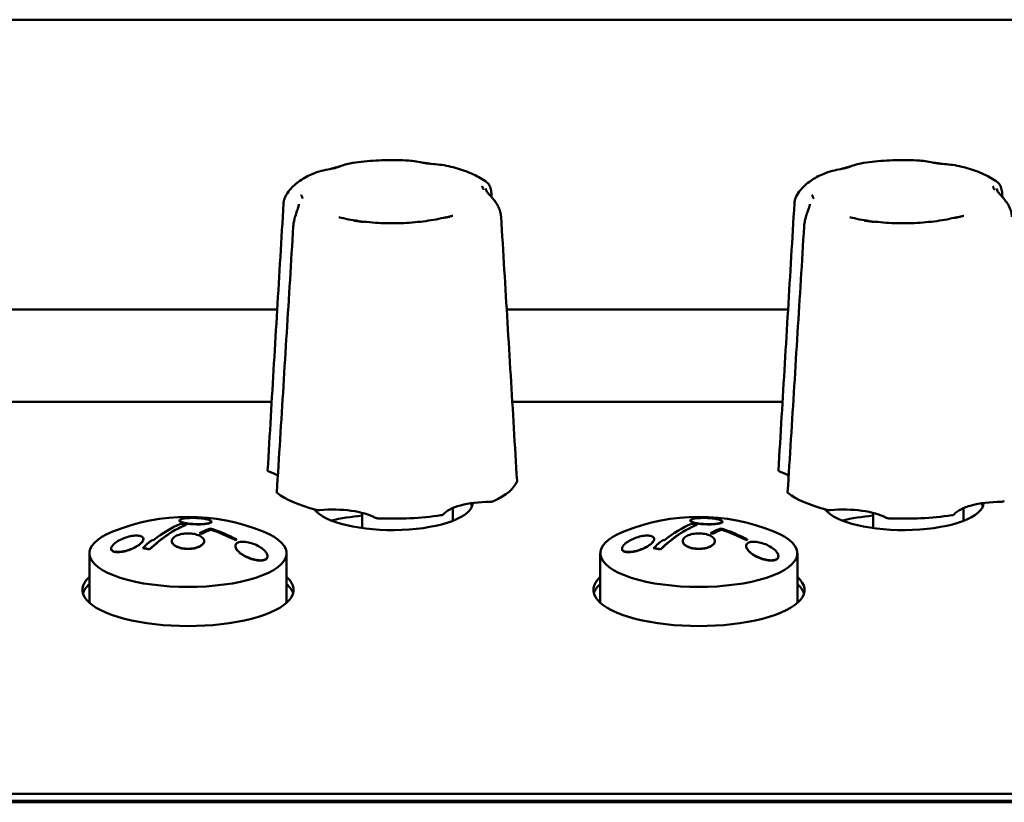
# Model space of a CAD drawing. Units: millimetres. Extents: x 0 to 2378, y 0 to 1682.
# Drawn here: x 909 to 958, y 359 to 398 of the extents above; entities that cross this region are included whole.
import ezdxf

# ---------------------------------------------------------------- set-up
doc = ezdxf.new("R2010")
doc.units = ezdxf.units.MM
doc.header["$LTSCALE"] = 2
doc.layers.add('Visible (ISO)', color=7, linetype='Continuous', lineweight=50)

msp = doc.modelspace()

# ---------------------------------------------------------------- linework, layer by layer
at = {"layer": 'Visible (ISO)'}
for p, q in [((713.319, 397.825), (1611.319, 397.825)), ((907.995, 383.41), (921.889, 383.41)), ((933.301, 383.41), (947.289, 383.41)), ((908.256, 378.82), (921.615, 378.82)), ((933.578, 378.82), (947.015, 378.82)), ((926.114, 373.298), (926.114, 372.541)), ((930.614, 372.904), (930.614, 373.535)), ((951.514, 373.298), (951.514, 372.541)), ((956.014, 372.904), (956.014, 373.535)), ((917.024, 372.92), (917.024, 372.911)), ((917.358, 372.713), (917.358, 372.704)), ((918.624, 372.864), (918.624, 372.854)), ((942.424, 372.92), (942.424, 372.911)), ((942.758, 372.713), (942.758, 372.704)), ((944.024, 372.864), (944.024, 372.854)), ((918.03, 372.294), (918.03, 372.284)), ((918.128, 372.261), (918.128, 372.251)), ((918.601, 372.469), (918.601, 372.46)), ((943.43, 372.294), (943.43, 372.284)), ((943.528, 372.261), (943.528, 372.251)), ((944.001, 372.469), (944.001, 372.46)), ((915.233, 372), (915.233, 371.99)), ((916.653, 371.897), (916.653, 371.888)), ((918.253, 371.897), (918.253, 371.888)), ((919.797, 371.958), (919.797, 371.949)), ((919.81, 371.654), (919.81, 371.644)), ((919.865, 371.983), (919.865, 371.973)), ((940.633, 372), (940.633, 371.99)), ((942.053, 371.897), (942.053, 371.888)), ((943.653, 371.897), (943.653, 371.888)), ((945.197, 371.958), (945.197, 371.949)), ((945.21, 371.654), (945.21, 371.644)), ((945.265, 371.983), (945.265, 371.973)), ((912.554, 368.821), (912.554, 371.29)), ((913.633, 371.521), (913.633, 371.51)), ((915.201, 371.545), (915.201, 371.535)), ((915.546, 371.491), (915.546, 371.481)), ((921.41, 371.146), (921.41, 371.136)), ((922.354, 368.821), (922.354, 371.29)), ((937.954, 368.821), (937.954, 371.29)), ((939.033, 371.521), (939.033, 371.51)), ((940.601, 371.545), (940.601, 371.535)), ((940.946, 371.491), (940.946, 371.481)), ((946.81, 371.146), (946.81, 371.136)), ((947.754, 368.821), (947.754, 371.29)), ((1063.665, 358.904), (758.922, 358.904)), ((758.923, 358.904), (1063.664, 358.904)), ((759.794, 359.324), (1062.794, 359.324)), ((1062.794, 358.972), (759.794, 358.972))]:
    msp.add_line(p, q, dxfattribs=at)
for centre in [(917.454, 363.099), (942.854, 363.099)]:
    msp.add_arc(centre, 10, 68.0741, 111.9259, dxfattribs=at)
for centre, major_axis, ratio, start_param, end_param in [((919.694, 374.761), (-2.5, 0), 0.34202, 3.614207, 3.922341), ((945.094, 374.761), (-2.5, 0), 0.34202, 3.614207, 3.922341), ((927.614, 375.148), (6.25, 0), 0.34202, 5.647342, 6.156096), ((927.614, 375.148), (6.25, 0), 0.34202, 3.552947, 4.061701), ((953.014, 375.148), (6.25, 0), 0.34202, 3.552947, 4.061701), ((927.614, 373.809), (4, 0), 0.34202, 3.3911, 6.268024), ((932.555, 372.996), (-2.5, 0), 0.34202, 4.739505, 6.016736), ((927.614, 373.457), (4, 0), 0.34202, 0.129147, 0.232848), ((953.014, 373.809), (4, 0), 0.34202, 3.3911, 6.268024), ((957.955, 372.996), (-2.5, 0), 0.34202, 4.739505, 6.016736), ((953.014, 373.457), (4, 0), 0.34202, 0.129147, 0.232848), ((924.635, 372.609), (-2.5, 0), 0.34202, 3.692307, 4.969538), ((927.614, 371.389), (-5.4, 0), 0.34202, 4.993869, 5.308893), ((927.614, 375.148), (6.25, 0), 0.34202, 4.600144, 5.108899), ((950.035, 372.609), (-2.5, 0), 0.34202, 3.692307, 4.969538), ((953.014, 371.389), (-5.4, 0), 0.34202, 4.993869, 5.308893), ((953.014, 375.148), (6.25, 0), 0.34202, 4.600144, 5.108899), ((917.075, 363.189), (2.315, 9.728), 0.536633, 0.367773, 0.688422), ((917.075, 363.189), (2.312, 9.718), 0.536633, 0.367724, 0.688701), ((916.812, 363.252), (2.31, 9.708), 0.536633, 0.367674, 0.606612), ((917.737, 363.238), (-4.411, 8.972), 0.771393, 5.761955, 5.794026), ((927.614, 371.389), (-5.4, 0), 0.34202, 4.115885, 4.123358), ((942.475, 363.189), (2.315, 9.728), 0.536633, 0.367773, 0.688422), ((942.475, 363.189), (2.312, 9.718), 0.536633, 0.367724, 0.688701), ((942.212, 363.252), (2.31, 9.708), 0.536633, 0.367674, 0.606612), ((943.137, 363.238), (-4.411, 8.972), 0.771393, 5.761955, 5.794026), ((953.014, 371.389), (-5.4, 0), 0.34202, 4.115885, 4.123358), ((917.454, 371.29), (-4.9, 0), 0.34202, 5.57887, 10.129093), ((918.092, 362.947), (2.31, 9.709), 0.536633, 0.333249, 0.428266), ((917.391, 363.068), (4.416, -8.983), 0.771393, 2.484364, 2.496395), ((917.391, 363.068), (-4.412, 8.974), 0.771393, 5.625867, 5.637909), ((918.191, 362.924), (2.308, 9.699), 0.536633, 0.345237, 0.428277), ((918.191, 362.924), (2.305, 9.689), 0.536633, 0.345164, 0.428288), ((917.932, 363.334), (-4.401, 8.951), 0.771393, 5.47747, 5.637717), ((917.864, 363.301), (4.405, -8.96), 0.771393, 2.336105, 2.484137), ((917.864, 363.301), (-4.401, 8.951), 0.771393, 5.477453, 5.625639), ((942.854, 371.29), (-4.9, 0), 0.34202, 5.57887, 10.129093), ((943.492, 362.947), (2.31, 9.709), 0.536633, 0.333249, 0.428266), ((942.791, 363.068), (4.416, -8.983), 0.771393, 2.484364, 2.496395), ((942.791, 363.068), (-4.412, 8.974), 0.771393, 5.625867, 5.637909), ((943.591, 362.924), (2.308, 9.699), 0.536633, 0.345237, 0.428277), ((943.591, 362.924), (2.305, 9.689), 0.536633, 0.345164, 0.428288), ((943.332, 363.334), (-4.401, 8.951), 0.771393, 5.47747, 5.637717), ((943.264, 363.301), (4.405, -8.96), 0.771393, 2.336105, 2.484137), ((943.264, 363.301), (-4.401, 8.951), 0.771393, 5.477453, 5.625639), ((916.73, 363.271), (-2.308, -9.7), 0.536633, 3.748365, 3.830803), ((916.381, 362.572), (-4.338, 8.824), 0.771393, 5.795345, 5.805553), ((919.386, 362.639), (2.252, 9.465), 0.536633, 0.331078, 0.343451), ((919.386, 362.639), (2.25, 9.455), 0.536633, 0.330986, 0.343373), ((942.13, 363.271), (-2.308, -9.7), 0.536633, 3.748365, 3.830803), ((941.781, 362.572), (-4.338, 8.824), 0.771393, 5.795345, 5.805553), ((944.786, 362.639), (2.252, 9.465), 0.536633, 0.331078, 0.343451), ((944.786, 362.639), (2.25, 9.455), 0.536633, 0.330986, 0.343373), ((915.925, 362.347), (4.256, -8.656), 0.771393, 2.622052, 2.665707), ((915.925, 362.347), (-4.251, 8.646), 0.771393, 5.763697, 5.807398), ((941.325, 362.347), (4.256, -8.656), 0.771393, 2.622052, 2.665707), ((941.325, 362.347), (-4.251, 8.646), 0.771393, 5.763697, 5.807398), ((917.454, 369.465), (5.25, 0), 0.34202, 2.774385, 6.650393), ((917.454, 369.113), (-5.25, 0), 0.34202, 5.915977, 6.184903), ((917.454, 369.113), (5.25, 0), 0.34202, 0.098282, 0.367208), ((942.854, 369.465), (5.25, 0), 0.34202, 2.774385, 6.650393), ((942.854, 369.113), (-5.25, 0), 0.34202, 5.915977, 6.184903), ((942.854, 369.113), (5.25, 0), 0.34202, 0.098282, 0.367208)]:
    msp.add_ellipse(centre, major_axis=major_axis, ratio=ratio, start_param=start_param, end_param=end_param, dxfattribs=at)
for points, knots in [([(928.441, 390.819), (928.244, 390.83), (928.044, 390.838), (927.645, 390.844), (927.445, 390.843), (927.046, 390.833), (926.847, 390.823), (926.454, 390.796), (926.259, 390.778), (925.876, 390.734), (925.688, 390.708), (925.503, 390.678)], [3.3514852, 3.3514852, 3.3514852, 3.3514852, 3.4753443, 3.4753443, 3.5992033, 3.5992033, 3.7230623, 3.7230623, 3.8469214, 3.8469214, 3.9707804, 3.9707804, 3.9707804, 3.9707804]), ([(930.416, 390.54), (930.265, 390.576), (930.119, 390.596), (929.835, 390.631), (929.698, 390.644), (929.432, 390.675), (929.303, 390.692), (929.051, 390.73), (928.928, 390.752), (928.684, 390.792), (928.564, 390.811), (928.441, 390.819)], [0.1055444, 0.1055444, 0.1055444, 0.1055444, 0.1478457, 0.1478457, 0.190147, 0.190147, 0.2324483, 0.2324483, 0.2747496, 0.2747496, 0.3170509, 0.3170509, 0.3170509, 0.3170509]), ([(929.546, 390.652), (929.542, 390.652), (929.537, 390.653), (929.518, 390.655), (929.503, 390.657), (929.45, 390.664), (929.413, 390.669), (929.348, 390.678), (929.32, 390.682), (929.262, 390.69), (929.233, 390.694), (929.161, 390.704), (929.119, 390.71), (929.073, 390.717), (929.069, 390.717), (929.065, 390.718)], [-0.05026334, -0.05026334, -0.05026334, -0.05026334, -0.04896134, -0.04896134, -0.04406695, -0.04406695, -0.03216177, -0.03216177, -0.02316998, -0.02316998, -0.01373168, -0.01373168, 0, 0, 0.00130464, 0.00130464, 0.00130464, 0.00130464]), ([(953.841, 390.819), (953.644, 390.83), (953.444, 390.838), (953.045, 390.844), (952.845, 390.843), (952.446, 390.833), (952.247, 390.823), (951.854, 390.796), (951.659, 390.778), (951.276, 390.734), (951.088, 390.708), (950.903, 390.678)], [3.3514852, 3.3514852, 3.3514852, 3.3514852, 3.4753443, 3.4753443, 3.5992033, 3.5992033, 3.7230623, 3.7230623, 3.8469214, 3.8469214, 3.9707804, 3.9707804, 3.9707804, 3.9707804]), ([(955.816, 390.54), (955.665, 390.576), (955.519, 390.596), (955.235, 390.631), (955.098, 390.644), (954.832, 390.675), (954.703, 390.692), (954.451, 390.73), (954.328, 390.752), (954.084, 390.792), (953.964, 390.811), (953.841, 390.819)], [0.1055444, 0.1055444, 0.1055444, 0.1055444, 0.1478457, 0.1478457, 0.190147, 0.190147, 0.2324483, 0.2324483, 0.2747496, 0.2747496, 0.3170509, 0.3170509, 0.3170509, 0.3170509]), ([(954.946, 390.652), (954.942, 390.652), (954.937, 390.653), (954.918, 390.655), (954.903, 390.657), (954.85, 390.664), (954.813, 390.669), (954.748, 390.678), (954.72, 390.682), (954.662, 390.69), (954.633, 390.694), (954.561, 390.704), (954.519, 390.71), (954.473, 390.717), (954.469, 390.717), (954.465, 390.718)], [-0.05026334, -0.05026334, -0.05026334, -0.05026334, -0.04896134, -0.04896134, -0.04406695, -0.04406695, -0.03216177, -0.03216177, -0.02316998, -0.02316998, -0.01373168, -0.01373168, 0, 0, 0.00130464, 0.00130464, 0.00130464, 0.00130464]), ([(925.503, 390.678), (925.396, 390.66), (925.296, 390.627), (925.086, 390.56), (924.978, 390.525), (924.749, 390.459), (924.628, 390.429), (924.371, 390.369), (924.233, 390.34), (923.941, 390.266), (923.786, 390.221), (923.628, 390.15)], [0.1104259, 0.1104259, 0.1104259, 0.1104259, 0.1568392, 0.1568392, 0.2032524, 0.2032524, 0.2496657, 0.2496657, 0.296079, 0.296079, 0.3424922, 0.3424922, 0.3424922, 0.3424922]), ([(925.011, 390.519), (925.007, 390.518), (925.004, 390.517), (924.965, 390.507), (924.93, 390.497), (924.869, 390.48), (924.844, 390.473), (924.796, 390.46), (924.772, 390.454), (924.717, 390.439), (924.685, 390.431), (924.64, 390.419), (924.627, 390.416), (924.61, 390.412), (924.607, 390.411), (924.603, 390.41)], [-0.05039598, -0.05039598, -0.05039598, -0.05039598, -0.04908734, -0.04908734, -0.03532679, -0.03532679, -0.02587011, -0.02587011, -0.0168619, -0.0168619, -0.0049365, -0.0049365, 0, 0, 0.0013055, 0.0013055, 0.0013055, 0.0013055]), ([(932.318, 389.735), (932.215, 389.813), (932.106, 389.884), (931.881, 390.015), (931.763, 390.075), (931.519, 390.188), (931.392, 390.24), (931.128, 390.337), (930.992, 390.382), (930.71, 390.466), (930.565, 390.504), (930.416, 390.54)], [2.3767497, 2.3767497, 2.3767497, 2.3767497, 2.4844148, 2.4844148, 2.59208, 2.59208, 2.6997452, 2.6997452, 2.8074104, 2.8074104, 2.9150755, 2.9150755, 2.9150755, 2.9150755]), ([(950.903, 390.678), (950.796, 390.66), (950.696, 390.627), (950.486, 390.56), (950.378, 390.525), (950.149, 390.459), (950.028, 390.429), (949.771, 390.369), (949.633, 390.34), (949.341, 390.266), (949.186, 390.221), (949.028, 390.15)], [0.1104259, 0.1104259, 0.1104259, 0.1104259, 0.1568392, 0.1568392, 0.2032524, 0.2032524, 0.2496657, 0.2496657, 0.296079, 0.296079, 0.3424922, 0.3424922, 0.3424922, 0.3424922]), ([(950.411, 390.519), (950.407, 390.518), (950.404, 390.517), (950.365, 390.507), (950.33, 390.497), (950.269, 390.48), (950.244, 390.473), (950.196, 390.46), (950.172, 390.454), (950.117, 390.439), (950.085, 390.431), (950.04, 390.419), (950.027, 390.416), (950.01, 390.412), (950.007, 390.411), (950.003, 390.41)], [-0.05039598, -0.05039598, -0.05039598, -0.05039598, -0.04908734, -0.04908734, -0.03532679, -0.03532679, -0.02587011, -0.02587011, -0.0168619, -0.0168619, -0.0049365, -0.0049365, 0, 0, 0.0013055, 0.0013055, 0.0013055, 0.0013055]), ([(957.718, 389.735), (957.615, 389.813), (957.506, 389.884), (957.281, 390.015), (957.163, 390.075), (956.919, 390.188), (956.792, 390.24), (956.528, 390.337), (956.392, 390.382), (956.11, 390.466), (955.965, 390.504), (955.816, 390.54)], [2.3767497, 2.3767497, 2.3767497, 2.3767497, 2.4844148, 2.4844148, 2.59208, 2.59208, 2.6997452, 2.6997452, 2.8074104, 2.8074104, 2.9150755, 2.9150755, 2.9150755, 2.9150755]), ([(923.628, 390.15), (923.519, 390.102), (923.414, 390.05), (923.21, 389.938), (923.113, 389.878), (922.924, 389.749), (922.834, 389.679), (922.661, 389.525), (922.579, 389.441), (922.426, 389.253), (922.356, 389.15), (922.296, 389.035)], [4.4417863, 4.4417863, 4.4417863, 4.4417863, 4.5369834, 4.5369834, 4.6321804, 4.6321804, 4.7273775, 4.7273775, 4.8225746, 4.8225746, 4.9177716, 4.9177716, 4.9177716, 4.9177716]), ([(932.318, 389.735), (932.348, 389.713), (932.372, 389.686), (932.415, 389.629), (932.433, 389.597), (932.466, 389.528), (932.48, 389.491), (932.504, 389.41), (932.514, 389.366), (932.53, 389.274), (932.535, 389.226), (932.538, 389.177)], [0.36317119, 0.36317119, 0.36317119, 0.36317119, 0.37692391, 0.37692391, 0.39067664, 0.39067664, 0.40442936, 0.40442936, 0.41818209, 0.41818209, 0.43193481, 0.43193481, 0.43193481, 0.43193481]), ([(949.028, 390.15), (948.919, 390.102), (948.814, 390.05), (948.61, 389.938), (948.513, 389.878), (948.324, 389.749), (948.234, 389.679), (948.061, 389.525), (947.979, 389.441), (947.826, 389.253), (947.756, 389.15), (947.696, 389.035)], [4.4417863, 4.4417863, 4.4417863, 4.4417863, 4.5369834, 4.5369834, 4.6321804, 4.6321804, 4.7273775, 4.7273775, 4.8225746, 4.8225746, 4.9177716, 4.9177716, 4.9177716, 4.9177716]), ([(957.718, 389.735), (957.748, 389.713), (957.772, 389.686), (957.815, 389.629), (957.833, 389.597), (957.866, 389.528), (957.88, 389.491), (957.904, 389.41), (957.914, 389.366), (957.93, 389.274), (957.935, 389.226), (957.938, 389.177)], [0.36317119, 0.36317119, 0.36317119, 0.36317119, 0.37692391, 0.37692391, 0.39067664, 0.39067664, 0.40442936, 0.40442936, 0.41818209, 0.41818209, 0.43193481, 0.43193481, 0.43193481, 0.43193481]), ([(932.149, 389.375), (932.148, 389.376), (932.147, 389.378), (932.144, 389.385), (932.141, 389.39), (932.132, 389.409), (932.126, 389.423), (932.115, 389.447), (932.111, 389.457), (932.102, 389.478), (932.098, 389.488), (932.088, 389.515), (932.082, 389.53), (932.076, 389.547), (932.076, 389.549), (932.075, 389.55)], [-0.05026293, -0.05026293, -0.05026293, -0.05026293, -0.04896092, -0.04896092, -0.04403986, -0.04403986, -0.03214286, -0.03214286, -0.02315684, -0.02315684, -0.01372416, -0.01372416, 0, 0, 0.00130529, 0.00130529, 0.00130529, 0.00130529]), ([(933.021, 388.022), (933.016, 388.105), (933.001, 388.191), (932.955, 388.357), (932.924, 388.437), (932.851, 388.591), (932.808, 388.666), (932.713, 388.809), (932.661, 388.877), (932.549, 389.012), (932.492, 389.072), (932.384, 389.192), (932.34, 389.244), (932.284, 389.33), (932.269, 389.365), (932.26, 389.408), (932.258, 389.419), (932.258, 389.429)], [0, 0, 0, 0, 0.0219078, 0.0219078, 0.0439247, 0.0439247, 0.0679922, 0.0679922, 0.0971656, 0.0971656, 0.1356345, 0.1356345, 0.1873621, 0.1873621, 0.2390896, 0.2390896, 0.2586376, 0.2586376, 0.2586376, 0.2586376]), ([(957.549, 389.375), (957.548, 389.376), (957.547, 389.378), (957.544, 389.385), (957.541, 389.39), (957.532, 389.409), (957.526, 389.423), (957.515, 389.447), (957.511, 389.457), (957.502, 389.478), (957.498, 389.488), (957.488, 389.515), (957.482, 389.53), (957.476, 389.547), (957.476, 389.549), (957.475, 389.55)], [-0.05026293, -0.05026293, -0.05026293, -0.05026293, -0.04896092, -0.04896092, -0.04403986, -0.04403986, -0.03214286, -0.03214286, -0.02315684, -0.02315684, -0.01372416, -0.01372416, 0, 0, 0.00130529, 0.00130529, 0.00130529, 0.00130529]), ([(958.421, 388.022), (958.416, 388.105), (958.401, 388.191), (958.355, 388.357), (958.324, 388.437), (958.251, 388.591), (958.208, 388.666), (958.113, 388.809), (958.061, 388.877), (957.949, 389.012), (957.892, 389.072), (957.784, 389.192), (957.74, 389.244), (957.684, 389.33), (957.669, 389.365), (957.66, 389.408), (957.658, 389.419), (957.658, 389.429)], [0, 0, 0, 0, 0.0219078, 0.0219078, 0.0439247, 0.0439247, 0.0679922, 0.0679922, 0.0971656, 0.0971656, 0.1356345, 0.1356345, 0.1873621, 0.1873621, 0.2390896, 0.2390896, 0.2586376, 0.2586376, 0.2586376, 0.2586376]), ([(922.206, 388.69), (922.208, 388.715), (922.21, 388.74), (922.217, 388.789), (922.221, 388.813), (922.231, 388.861), (922.237, 388.884), (922.251, 388.929), (922.259, 388.951), (922.276, 388.994), (922.286, 389.015), (922.296, 389.035)], [0, 0, 0, 0, 0.00639763, 0.00639763, 0.01279526, 0.01279526, 0.01919289, 0.01919289, 0.02559052, 0.02559052, 0.03198815, 0.03198815, 0.03198815, 0.03198815]), ([(923.079, 389.11), (923.08, 389.108), (923.08, 389.107), (923.089, 389.09), (923.096, 389.075), (923.108, 389.048), (923.112, 389.038), (923.121, 389.017), (923.125, 389.007), (923.135, 388.983), (923.14, 388.969), (923.147, 388.95), (923.149, 388.945), (923.151, 388.937), (923.152, 388.936), (923.152, 388.934)], [-0.05039598, -0.05039598, -0.05039598, -0.05039598, -0.04908734, -0.04908734, -0.03532678, -0.03532678, -0.0258701, -0.0258701, -0.0168619, -0.0168619, -0.00493654, -0.00493654, 0, 0, 0.0013055, 0.0013055, 0.0013055, 0.0013055]), ([(947.606, 388.69), (947.608, 388.715), (947.61, 388.74), (947.617, 388.789), (947.621, 388.813), (947.631, 388.861), (947.637, 388.884), (947.651, 388.929), (947.659, 388.951), (947.676, 388.994), (947.686, 389.015), (947.696, 389.035)], [0, 0, 0, 0, 0.00639763, 0.00639763, 0.01279526, 0.01279526, 0.01919289, 0.01919289, 0.02559052, 0.02559052, 0.03198815, 0.03198815, 0.03198815, 0.03198815]), ([(948.479, 389.11), (948.48, 389.108), (948.48, 389.107), (948.489, 389.09), (948.496, 389.075), (948.508, 389.048), (948.512, 389.038), (948.521, 389.017), (948.525, 389.007), (948.535, 388.983), (948.54, 388.969), (948.547, 388.95), (948.549, 388.945), (948.551, 388.937), (948.552, 388.936), (948.552, 388.934)], [-0.05039598, -0.05039598, -0.05039598, -0.05039598, -0.04908734, -0.04908734, -0.03532678, -0.03532678, -0.0258701, -0.0258701, -0.0168619, -0.0168619, -0.00493654, -0.00493654, 0, 0, 0.0013055, 0.0013055, 0.0013055, 0.0013055]), ([(921.412, 375.412), (921.465, 376.298), (921.518, 377.184), (921.623, 378.955), (921.676, 379.841), (921.782, 381.612), (921.835, 382.497), (921.941, 384.267), (921.994, 385.152), (922.1, 386.921), (922.153, 387.806), (922.206, 388.69)], [0.020285, 0.020285, 0.020285, 0.020285, 0.301841, 0.301841, 0.583398, 0.583398, 0.864955, 0.864955, 1.146512, 1.146512, 1.428068, 1.428068, 1.428068, 1.428068]), ([(922.97, 388.65), (922.968, 388.626), (922.964, 388.597), (922.943, 388.519), (922.928, 388.47), (922.885, 388.347), (922.857, 388.273), (922.804, 388.112), (922.778, 388.028), (922.736, 387.864), (922.719, 387.783), (922.699, 387.646), (922.693, 387.59), (922.689, 387.536)], [0.2719114, 0.2719114, 0.2719114, 0.2719114, 0.3039155, 0.3039155, 0.3359196, 0.3359196, 0.3679238, 0.3679238, 0.3942509, 0.3942509, 0.4166627, 0.4166627, 0.431932, 0.431932, 0.431932, 0.431932]), ([(946.812, 375.412), (946.865, 376.298), (946.918, 377.184), (947.023, 378.955), (947.076, 379.841), (947.182, 381.612), (947.235, 382.497), (947.341, 384.267), (947.394, 385.152), (947.5, 386.921), (947.553, 387.806), (947.606, 388.69)], [0.020285, 0.020285, 0.020285, 0.020285, 0.301841, 0.301841, 0.583398, 0.583398, 0.864955, 0.864955, 1.146512, 1.146512, 1.428068, 1.428068, 1.428068, 1.428068]), ([(948.37, 388.65), (948.368, 388.626), (948.364, 388.597), (948.343, 388.519), (948.328, 388.47), (948.285, 388.347), (948.257, 388.273), (948.204, 388.112), (948.178, 388.028), (948.136, 387.864), (948.119, 387.783), (948.099, 387.646), (948.093, 387.59), (948.089, 387.536)], [0.2719114, 0.2719114, 0.2719114, 0.2719114, 0.3039155, 0.3039155, 0.3359196, 0.3359196, 0.3679238, 0.3679238, 0.3942509, 0.3942509, 0.4166627, 0.4166627, 0.431932, 0.431932, 0.431932, 0.431932]), ([(924.957, 388.001), (925.259, 387.925), (925.592, 387.861), (926.296, 387.764), (926.667, 387.73), (927.422, 387.697), (927.806, 387.697), (928.561, 387.73), (928.932, 387.764), (929.636, 387.861), (929.969, 387.925), (930.271, 388.001)], [6.026193, 6.026193, 6.026193, 6.026193, 6.281576, 6.281576, 6.53696, 6.53696, 6.792343, 6.792343, 7.047727, 7.047727, 7.30311, 7.30311, 7.30311, 7.30311]), ([(925.682, 387.833), (925.686, 387.832), (925.69, 387.832), (925.709, 387.829), (925.725, 387.827), (925.777, 387.821), (925.814, 387.816), (925.879, 387.807), (925.908, 387.803), (925.965, 387.795), (925.994, 387.791), (926.066, 387.781), (926.108, 387.775), (926.154, 387.768), (926.158, 387.767), (926.162, 387.767)], [-0.05026335, -0.05026335, -0.05026335, -0.05026335, -0.04896135, -0.04896135, -0.04406668, -0.04406668, -0.03216158, -0.03216158, -0.02316985, -0.02316985, -0.0137316, -0.0137316, 0, 0, 0.00130463, 0.00130463, 0.00130463, 0.00130463]), ([(930.217, 387.965), (930.22, 387.966), (930.223, 387.967), (930.262, 387.978), (930.298, 387.988), (930.358, 388.005), (930.383, 388.012), (930.431, 388.025), (930.455, 388.031), (930.511, 388.046), (930.542, 388.054), (930.587, 388.065), (930.6, 388.069), (930.617, 388.073), (930.62, 388.074), (930.624, 388.075)], [-0.05039598, -0.05039598, -0.05039598, -0.05039598, -0.04908734, -0.04908734, -0.03532679, -0.03532679, -0.0258701, -0.0258701, -0.0168619, -0.0168619, -0.00493651, -0.00493651, 0, 0, 0.0013055, 0.0013055, 0.0013055, 0.0013055]), ([(933.815, 374.887), (933.762, 375.762), (933.709, 376.637), (933.604, 378.387), (933.551, 379.262), (933.445, 381.013), (933.393, 381.889), (933.287, 383.641), (933.234, 384.517), (933.127, 386.269), (933.074, 387.145), (933.021, 388.022)], [0.02027, 0.02027, 0.02027, 0.02027, 0.30183, 0.30183, 0.583389, 0.583389, 0.864949, 0.864949, 1.146509, 1.146509, 1.428068, 1.428068, 1.428068, 1.428068]), ([(950.357, 388.001), (950.659, 387.925), (950.992, 387.861), (951.696, 387.764), (952.067, 387.73), (952.822, 387.697), (953.206, 387.697), (953.961, 387.73), (954.332, 387.764), (955.036, 387.861), (955.369, 387.925), (955.671, 388.001)], [6.026193, 6.026193, 6.026193, 6.026193, 6.281576, 6.281576, 6.53696, 6.53696, 6.792343, 6.792343, 7.047727, 7.047727, 7.30311, 7.30311, 7.30311, 7.30311]), ([(951.082, 387.833), (951.086, 387.832), (951.09, 387.832), (951.109, 387.829), (951.125, 387.827), (951.177, 387.821), (951.214, 387.816), (951.279, 387.807), (951.308, 387.803), (951.365, 387.795), (951.394, 387.791), (951.466, 387.781), (951.508, 387.775), (951.554, 387.768), (951.558, 387.767), (951.562, 387.767)], [-0.05026335, -0.05026335, -0.05026335, -0.05026335, -0.04896135, -0.04896135, -0.04406668, -0.04406668, -0.03216158, -0.03216158, -0.02316985, -0.02316985, -0.0137316, -0.0137316, 0, 0, 0.00130463, 0.00130463, 0.00130463, 0.00130463]), ([(955.617, 387.965), (955.62, 387.966), (955.623, 387.967), (955.662, 387.978), (955.698, 387.988), (955.758, 388.005), (955.783, 388.012), (955.831, 388.025), (955.855, 388.031), (955.911, 388.046), (955.942, 388.054), (955.987, 388.065), (956, 388.069), (956.017, 388.073), (956.02, 388.074), (956.024, 388.075)], [-0.05039598, -0.05039598, -0.05039598, -0.05039598, -0.04908734, -0.04908734, -0.03532679, -0.03532679, -0.0258701, -0.0258701, -0.0168619, -0.0168619, -0.00493651, -0.00493651, 0, 0, 0.0013055, 0.0013055, 0.0013055, 0.0013055]), ([(922.689, 387.536), (922.635, 386.654), (922.581, 385.772), (922.472, 384.01), (922.417, 383.128), (922.308, 381.366), (922.253, 380.485), (922.144, 378.724), (922.089, 377.843), (921.979, 376.082), (921.924, 375.202), (921.868, 374.322)], [0, 0, 0, 0, 0.281569, 0.281569, 0.563138, 0.563138, 0.844708, 0.844708, 1.126277, 1.126277, 1.407846, 1.407846, 1.407846, 1.407846]), ([(948.089, 387.536), (948.035, 386.654), (947.981, 385.772), (947.872, 384.01), (947.817, 383.128), (947.708, 381.366), (947.653, 380.485), (947.544, 378.724), (947.489, 377.843), (947.379, 376.082), (947.324, 375.202), (947.268, 374.322)], [0, 0, 0, 0, 0.281569, 0.281569, 0.563138, 0.563138, 0.844708, 0.844708, 1.126277, 1.126277, 1.407846, 1.407846, 1.407846, 1.407846]), ([(921.412, 375.412), (921.412, 375.405), (921.414, 375.399), (921.424, 375.387), (921.43, 375.381), (921.448, 375.371), (921.458, 375.367), (921.47, 375.362)], [0.00213796, 0.00213796, 0.00213796, 0.00213796, 0.00780532, 0.00780532, 0.01298782, 0.01298782, 0.01817105, 0.01817105, 0.01817105, 0.01817105]), ([(946.812, 375.412), (946.812, 375.405), (946.814, 375.399), (946.824, 375.387), (946.83, 375.381), (946.848, 375.371), (946.858, 375.367), (946.87, 375.362)], [0.00213796, 0.00213796, 0.00213796, 0.00213796, 0.00780532, 0.00780532, 0.01298782, 0.01298782, 0.01817105, 0.01817105, 0.01817105, 0.01817105]), ([(921.868, 374.322), (921.868, 374.318), (921.869, 374.314), (921.873, 374.304), (921.878, 374.299), (921.885, 374.293)], [0.009514531, 0.009514531, 0.009514531, 0.009514531, 0.012988502, 0.012988502, 0.01817109, 0.01817109, 0.01817109, 0.01817109]), ([(947.268, 374.322), (947.268, 374.318), (947.269, 374.314), (947.273, 374.304), (947.278, 374.299), (947.285, 374.293)], [0.009514531, 0.009514531, 0.009514531, 0.009514531, 0.012988502, 0.012988502, 0.01817109, 0.01817109, 0.01817109, 0.01817109]), ([(932.487, 373.851), (932.513, 373.851), (932.539, 373.853), (932.578, 373.859), (932.593, 373.862), (932.62, 373.87), (932.632, 373.874), (932.642, 373.879)], [0, 0, 0, 0, 0.00780672, 0.00780672, 0.0129885, 0.0129885, 0.01817109, 0.01817109, 0.01817109, 0.01817109]), ([(957.887, 373.851), (957.913, 373.851), (957.939, 373.853), (957.978, 373.859), (957.993, 373.862), (958.02, 373.87), (958.032, 373.874), (958.042, 373.879)], [0, 0, 0, 0, 0.00780672, 0.00780672, 0.0129885, 0.0129885, 0.01817109, 0.01817109, 0.01817109, 0.01817109]), ([(923.828, 373.447), (923.849, 373.442), (923.872, 373.438), (923.914, 373.434), (923.931, 373.433), (923.966, 373.433), (923.983, 373.434), (924, 373.436)], [0, 0, 0, 0, 0.00780532, 0.00780532, 0.01298782, 0.01298782, 0.01817105, 0.01817105, 0.01817105, 0.01817105]), ([(926.766, 373.056), (926.779, 373.048), (926.797, 373.042), (926.832, 373.033), (926.847, 373.03), (926.88, 373.026), (926.896, 373.025), (926.914, 373.024)], [0, 0, 0, 0, 0.00780672, 0.00780672, 0.0129885, 0.0129885, 0.01817109, 0.01817109, 0.01817109, 0.01817109]), ([(930.027, 373.176), (930.051, 373.18), (930.073, 373.185), (930.104, 373.195), (930.114, 373.2), (930.132, 373.21), (930.138, 373.216), (930.143, 373.221)], [0, 0, 0, 0, 0.00780532, 0.00780532, 0.01298782, 0.01298782, 0.01817105, 0.01817105, 0.01817105, 0.01817105]), ([(949.228, 373.447), (949.249, 373.442), (949.272, 373.438), (949.314, 373.434), (949.331, 373.433), (949.366, 373.433), (949.383, 373.434), (949.4, 373.436)], [0, 0, 0, 0, 0.00780532, 0.00780532, 0.01298782, 0.01298782, 0.01817105, 0.01817105, 0.01817105, 0.01817105]), ([(952.166, 373.056), (952.179, 373.048), (952.197, 373.042), (952.232, 373.033), (952.247, 373.03), (952.28, 373.026), (952.296, 373.025), (952.314, 373.024)], [0, 0, 0, 0, 0.00780672, 0.00780672, 0.0129885, 0.0129885, 0.01817109, 0.01817109, 0.01817109, 0.01817109]), ([(955.427, 373.176), (955.451, 373.18), (955.473, 373.185), (955.504, 373.195), (955.514, 373.2), (955.532, 373.21), (955.538, 373.216), (955.543, 373.221)], [0, 0, 0, 0, 0.00780532, 0.00780532, 0.01298782, 0.01298782, 0.01817105, 0.01817105, 0.01817105, 0.01817105]), ([(917.824, 372.739), (917.924, 372.735), (918.031, 372.735), (918.228, 372.744), (918.317, 372.753), (918.46, 372.775), (918.522, 372.79), (918.604, 372.825), (918.624, 372.844), (918.624, 372.883), (918.604, 372.904), (918.522, 372.944), (918.46, 372.963), (918.317, 372.995), (918.228, 373.01), (918.031, 373.032), (917.924, 373.04), (917.723, 373.047), (917.616, 373.047), (917.42, 373.039), (917.33, 373.03), (917.188, 373.009), (917.126, 372.994), (917.044, 372.959), (917.024, 372.939), (917.024, 372.901), (917.044, 372.88), (917.126, 372.839), (917.188, 372.819), (917.33, 372.787), (917.42, 372.772), (917.617, 372.75), (917.724, 372.742), (917.824, 372.739)], [0, 0, 0, 0, 0.0301871, 0.0301871, 0.0603741, 0.0603741, 0.0909681, 0.0909681, 0.121562, 0.121562, 0.1520575, 0.1520575, 0.182553, 0.182553, 0.2126364, 0.2126364, 0.2427199, 0.2427199, 0.2729122, 0.2729122, 0.3031045, 0.3031045, 0.3337016, 0.3337016, 0.3642986, 0.3642986, 0.3947832, 0.3947832, 0.4252678, 0.4252678, 0.455353, 0.455353, 0.4854383, 0.4854383, 0.4854383, 0.4854383]), ([(917.824, 372.729), (917.724, 372.733), (917.617, 372.74), (917.42, 372.763), (917.33, 372.778), (917.188, 372.81), (917.126, 372.829), (917.044, 372.87), (917.024, 372.891), (917.024, 372.911)], [0, 0, 0, 0, 0.0300851, 0.0300851, 0.0601703, 0.0601703, 0.0906556, 0.0906556, 0.1211409, 0.1211409, 0.1211409, 0.1211409]), ([(918.624, 372.854), (918.624, 372.835), (918.604, 372.815), (918.522, 372.78), (918.46, 372.765), (918.317, 372.743), (918.228, 372.735), (918.031, 372.726), (917.924, 372.726), (917.824, 372.729)], [0.3638809, 0.3638809, 0.3638809, 0.3638809, 0.3944758, 0.3944758, 0.4250707, 0.4250707, 0.4552579, 0.4552579, 0.485445, 0.485445, 0.485445, 0.485445]), ([(943.224, 372.739), (943.324, 372.735), (943.431, 372.735), (943.628, 372.744), (943.717, 372.753), (943.86, 372.775), (943.922, 372.79), (944.004, 372.825), (944.024, 372.844), (944.024, 372.883), (944.004, 372.904), (943.922, 372.944), (943.86, 372.963), (943.717, 372.995), (943.628, 373.01), (943.431, 373.032), (943.324, 373.04), (943.123, 373.047), (943.016, 373.047), (942.82, 373.039), (942.73, 373.03), (942.588, 373.009), (942.526, 372.994), (942.444, 372.959), (942.424, 372.939), (942.424, 372.901), (942.444, 372.88), (942.526, 372.839), (942.588, 372.819), (942.73, 372.787), (942.82, 372.772), (943.017, 372.75), (943.124, 372.742), (943.224, 372.739)], [0, 0, 0, 0, 0.0301871, 0.0301871, 0.0603741, 0.0603741, 0.0909681, 0.0909681, 0.121562, 0.121562, 0.1520575, 0.1520575, 0.182553, 0.182553, 0.2126364, 0.2126364, 0.2427199, 0.2427199, 0.2729122, 0.2729122, 0.3031045, 0.3031045, 0.3337016, 0.3337016, 0.3642986, 0.3642986, 0.3947832, 0.3947832, 0.4252678, 0.4252678, 0.455353, 0.455353, 0.4854383, 0.4854383, 0.4854383, 0.4854383]), ([(943.224, 372.729), (943.124, 372.733), (943.017, 372.74), (942.82, 372.763), (942.73, 372.778), (942.588, 372.81), (942.526, 372.829), (942.444, 372.87), (942.424, 372.891), (942.424, 372.911)], [0, 0, 0, 0, 0.0300851, 0.0300851, 0.0601703, 0.0601703, 0.0906556, 0.0906556, 0.1211409, 0.1211409, 0.1211409, 0.1211409]), ([(944.024, 372.854), (944.024, 372.835), (944.004, 372.815), (943.922, 372.78), (943.86, 372.765), (943.717, 372.743), (943.628, 372.735), (943.431, 372.726), (943.324, 372.726), (943.224, 372.729)], [0.3638809, 0.3638809, 0.3638809, 0.3638809, 0.3944758, 0.3944758, 0.4250707, 0.4250707, 0.4552579, 0.4552579, 0.485445, 0.485445, 0.485445, 0.485445]), ([(914.433, 371.432), (914.534, 371.463), (914.642, 371.504), (914.841, 371.597), (914.931, 371.65), (915.072, 371.75), (915.132, 371.804), (915.212, 371.908), (915.233, 371.958), (915.233, 372.041), (915.213, 372.079), (915.133, 372.136), (915.072, 372.155), (914.931, 372.173), (914.839, 372.172), (914.64, 372.147), (914.533, 372.124), (914.331, 372.064), (914.223, 372.023), (914.024, 371.929), (913.934, 371.875), (913.794, 371.774), (913.733, 371.719), (913.653, 371.613), (913.633, 371.562), (913.633, 371.479), (913.652, 371.441), (913.732, 371.385), (913.793, 371.366), (913.934, 371.35), (914.026, 371.352), (914.225, 371.378), (914.333, 371.402), (914.433, 371.432)], [0, 0, 0, 0, 0.0319, 0.0319, 0.0638, 0.0638, 0.0941365, 0.0941365, 0.1244729, 0.1244729, 0.1544248, 0.1544248, 0.1843768, 0.1843768, 0.2158326, 0.2158326, 0.2472884, 0.2472884, 0.2792118, 0.2792118, 0.3111353, 0.3111353, 0.3415141, 0.3415141, 0.371893, 0.371893, 0.4018316, 0.4018316, 0.4317702, 0.4317702, 0.463311, 0.463311, 0.4948518, 0.4948518, 0.4948518, 0.4948518]), ([(917.453, 371.515), (917.553, 371.515), (917.66, 371.525), (917.857, 371.564), (917.947, 371.593), (918.089, 371.661), (918.151, 371.704), (918.233, 371.798), (918.253, 371.849), (918.253, 371.945), (918.233, 371.996), (918.151, 372.09), (918.089, 372.133), (917.947, 372.201), (917.857, 372.23), (917.66, 372.268), (917.553, 372.278), (917.353, 372.278), (917.246, 372.268), (917.049, 372.23), (916.959, 372.2), (916.817, 372.133), (916.755, 372.09), (916.673, 371.996), (916.653, 371.945), (916.653, 371.849), (916.673, 371.798), (916.755, 371.704), (916.817, 371.661), (916.959, 371.593), (917.049, 371.564), (917.246, 371.525), (917.353, 371.515), (917.453, 371.515)], [0, 0, 0, 0, 0.0301192, 0.0301192, 0.0602384, 0.0602384, 0.0906993, 0.0906993, 0.1211602, 0.1211602, 0.1516154, 0.1516154, 0.1820706, 0.1820706, 0.2121891, 0.2121891, 0.2423075, 0.2423075, 0.2724262, 0.2724262, 0.3025448, 0.3025448, 0.3330002, 0.3330002, 0.3634556, 0.3634556, 0.3939163, 0.3939163, 0.424377, 0.424377, 0.454496, 0.454496, 0.4846151, 0.4846151, 0.4846151, 0.4846151]), ([(939.833, 371.432), (939.934, 371.463), (940.042, 371.504), (940.241, 371.597), (940.331, 371.65), (940.472, 371.75), (940.532, 371.804), (940.612, 371.908), (940.633, 371.958), (940.633, 372.041), (940.613, 372.079), (940.533, 372.136), (940.472, 372.155), (940.331, 372.173), (940.239, 372.172), (940.04, 372.147), (939.933, 372.124), (939.731, 372.064), (939.623, 372.023), (939.424, 371.929), (939.334, 371.875), (939.194, 371.774), (939.133, 371.719), (939.053, 371.613), (939.033, 371.562), (939.033, 371.479), (939.052, 371.441), (939.132, 371.385), (939.193, 371.366), (939.334, 371.35), (939.426, 371.352), (939.625, 371.378), (939.733, 371.402), (939.833, 371.432)], [0, 0, 0, 0, 0.0319, 0.0319, 0.0638, 0.0638, 0.0941365, 0.0941365, 0.1244729, 0.1244729, 0.1544248, 0.1544248, 0.1843768, 0.1843768, 0.2158326, 0.2158326, 0.2472884, 0.2472884, 0.2792118, 0.2792118, 0.3111353, 0.3111353, 0.3415141, 0.3415141, 0.371893, 0.371893, 0.4018316, 0.4018316, 0.4317702, 0.4317702, 0.463311, 0.463311, 0.4948518, 0.4948518, 0.4948518, 0.4948518]), ([(942.853, 371.515), (942.953, 371.515), (943.06, 371.525), (943.257, 371.564), (943.347, 371.593), (943.489, 371.661), (943.551, 371.704), (943.633, 371.798), (943.653, 371.849), (943.653, 371.945), (943.633, 371.996), (943.551, 372.09), (943.489, 372.133), (943.347, 372.201), (943.257, 372.23), (943.06, 372.268), (942.953, 372.278), (942.753, 372.278), (942.646, 372.268), (942.449, 372.23), (942.359, 372.2), (942.217, 372.133), (942.155, 372.09), (942.073, 371.996), (942.053, 371.945), (942.053, 371.849), (942.073, 371.798), (942.155, 371.704), (942.217, 371.661), (942.359, 371.593), (942.449, 371.564), (942.646, 371.525), (942.753, 371.515), (942.853, 371.515)], [0, 0, 0, 0, 0.0301192, 0.0301192, 0.0602384, 0.0602384, 0.0906993, 0.0906993, 0.1211602, 0.1211602, 0.1516154, 0.1516154, 0.1820706, 0.1820706, 0.2121891, 0.2121891, 0.2423075, 0.2423075, 0.2724262, 0.2724262, 0.3025448, 0.3025448, 0.3330002, 0.3330002, 0.3634556, 0.3634556, 0.3939163, 0.3939163, 0.424377, 0.424377, 0.454496, 0.454496, 0.4846151, 0.4846151, 0.4846151, 0.4846151]), ([(915.233, 371.99), (915.233, 371.949), (915.212, 371.899), (915.132, 371.795), (915.072, 371.741), (914.931, 371.64), (914.841, 371.587), (914.642, 371.494), (914.534, 371.453), (914.433, 371.423)], [0.3703983, 0.3703983, 0.3703983, 0.3703983, 0.4007351, 0.4007351, 0.4310719, 0.4310719, 0.4629758, 0.4629758, 0.4948796, 0.4948796, 0.4948796, 0.4948796]), ([(917.453, 371.506), (917.353, 371.506), (917.246, 371.515), (917.049, 371.554), (916.959, 371.584), (916.817, 371.651), (916.755, 371.694), (916.673, 371.789), (916.653, 371.84), (916.653, 371.888)], [0, 0, 0, 0, 0.030119, 0.030119, 0.060238, 0.060238, 0.0906994, 0.0906994, 0.1211608, 0.1211608, 0.1211608, 0.1211608]), ([(918.253, 371.888), (918.253, 371.84), (918.233, 371.789), (918.151, 371.694), (918.089, 371.651), (917.947, 371.584), (917.857, 371.554), (917.66, 371.515), (917.553, 371.506), (917.453, 371.506)], [0.3634587, 0.3634587, 0.3634587, 0.3634587, 0.3939202, 0.3939202, 0.4243818, 0.4243818, 0.4545009, 0.4545009, 0.4846201, 0.4846201, 0.4846201, 0.4846201]), ([(920.61, 371.015), (920.709, 370.983), (920.816, 370.958), (921.015, 370.933), (921.107, 370.934), (921.25, 370.959), (921.31, 370.983), (921.39, 371.052), (921.41, 371.098), (921.41, 371.196), (921.389, 371.255), (921.308, 371.377), (921.248, 371.439), (921.108, 371.553), (921.018, 371.612), (920.82, 371.715), (920.712, 371.759), (920.51, 371.822), (920.403, 371.846), (920.204, 371.868), (920.112, 371.866), (919.97, 371.84), (919.909, 371.816), (919.829, 371.746), (919.81, 371.701), (919.81, 371.605), (919.83, 371.547), (919.911, 371.428), (919.971, 371.367), (920.11, 371.254), (920.201, 371.195), (920.399, 371.092), (920.508, 371.047), (920.61, 371.015)], [0, 0, 0, 0, 0.0314925, 0.0314925, 0.0629849, 0.0629849, 0.0929557, 0.0929557, 0.1229264, 0.1229264, 0.1538271, 0.1538271, 0.1847277, 0.1847277, 0.2170231, 0.2170231, 0.2493185, 0.2493185, 0.2806979, 0.2806979, 0.3120773, 0.3120773, 0.3420648, 0.3420648, 0.3720523, 0.3720523, 0.4028531, 0.4028531, 0.4336539, 0.4336539, 0.4659774, 0.4659774, 0.4983008, 0.4983008, 0.4983008, 0.4983008]), ([(920.61, 371.004), (920.508, 371.037), (920.399, 371.082), (920.201, 371.185), (920.11, 371.244), (919.971, 371.357), (919.911, 371.418), (919.83, 371.537), (919.81, 371.595), (919.81, 371.644)], [0, 0, 0, 0, 0.0323283, 0.0323283, 0.0646566, 0.0646566, 0.0954589, 0.0954589, 0.1262611, 0.1262611, 0.1262611, 0.1262611]), ([(940.633, 371.99), (940.633, 371.949), (940.612, 371.899), (940.532, 371.795), (940.472, 371.741), (940.331, 371.64), (940.241, 371.587), (940.042, 371.494), (939.934, 371.453), (939.833, 371.423)], [0.3703983, 0.3703983, 0.3703983, 0.3703983, 0.4007351, 0.4007351, 0.4310719, 0.4310719, 0.4629758, 0.4629758, 0.4948796, 0.4948796, 0.4948796, 0.4948796]), ([(942.853, 371.506), (942.753, 371.506), (942.646, 371.515), (942.449, 371.554), (942.359, 371.584), (942.217, 371.651), (942.155, 371.694), (942.073, 371.789), (942.053, 371.84), (942.053, 371.888)], [0, 0, 0, 0, 0.030119, 0.030119, 0.060238, 0.060238, 0.0906994, 0.0906994, 0.1211608, 0.1211608, 0.1211608, 0.1211608]), ([(943.653, 371.888), (943.653, 371.84), (943.633, 371.789), (943.551, 371.694), (943.489, 371.651), (943.347, 371.584), (943.257, 371.554), (943.06, 371.515), (942.953, 371.506), (942.853, 371.506)], [0.3634587, 0.3634587, 0.3634587, 0.3634587, 0.3939202, 0.3939202, 0.4243818, 0.4243818, 0.4545009, 0.4545009, 0.4846201, 0.4846201, 0.4846201, 0.4846201]), ([(946.01, 371.015), (946.109, 370.983), (946.216, 370.958), (946.415, 370.933), (946.507, 370.934), (946.65, 370.959), (946.71, 370.983), (946.79, 371.052), (946.81, 371.098), (946.81, 371.196), (946.789, 371.255), (946.708, 371.377), (946.648, 371.439), (946.508, 371.553), (946.418, 371.612), (946.22, 371.715), (946.112, 371.759), (945.91, 371.822), (945.803, 371.846), (945.604, 371.868), (945.512, 371.866), (945.37, 371.84), (945.309, 371.816), (945.229, 371.746), (945.21, 371.701), (945.21, 371.605), (945.23, 371.547), (945.311, 371.428), (945.371, 371.367), (945.51, 371.254), (945.601, 371.195), (945.799, 371.092), (945.908, 371.047), (946.01, 371.015)], [0, 0, 0, 0, 0.0314925, 0.0314925, 0.0629849, 0.0629849, 0.0929557, 0.0929557, 0.1229264, 0.1229264, 0.1538271, 0.1538271, 0.1847277, 0.1847277, 0.2170231, 0.2170231, 0.2493185, 0.2493185, 0.2806979, 0.2806979, 0.3120773, 0.3120773, 0.3420648, 0.3420648, 0.3720523, 0.3720523, 0.4028531, 0.4028531, 0.4336539, 0.4336539, 0.4659774, 0.4659774, 0.4983008, 0.4983008, 0.4983008, 0.4983008]), ([(946.01, 371.004), (945.908, 371.037), (945.799, 371.082), (945.601, 371.185), (945.51, 371.244), (945.371, 371.357), (945.311, 371.418), (945.23, 371.537), (945.21, 371.595), (945.21, 371.644)], [0, 0, 0, 0, 0.0323283, 0.0323283, 0.0646566, 0.0646566, 0.0954589, 0.0954589, 0.1262611, 0.1262611, 0.1262611, 0.1262611]), ([(914.433, 371.423), (914.333, 371.392), (914.225, 371.368), (914.026, 371.342), (913.934, 371.34), (913.793, 371.356), (913.732, 371.374), (913.652, 371.431), (913.633, 371.469), (913.633, 371.51)], [0, 0, 0, 0, 0.031544, 0.031544, 0.063088, 0.063088, 0.0930261, 0.0930261, 0.1229643, 0.1229643, 0.1229643, 0.1229643]), ([(921.41, 371.136), (921.41, 371.088), (921.39, 371.042), (921.31, 370.972), (921.25, 370.948), (921.107, 370.924), (921.015, 370.923), (920.816, 370.947), (920.709, 370.973), (920.61, 371.004)], [0.3754049, 0.3754049, 0.3754049, 0.3754049, 0.4053753, 0.4053753, 0.4353457, 0.4353457, 0.4668413, 0.4668413, 0.498337, 0.498337, 0.498337, 0.498337]), ([(939.833, 371.423), (939.733, 371.392), (939.625, 371.368), (939.426, 371.342), (939.334, 371.34), (939.193, 371.356), (939.132, 371.374), (939.052, 371.431), (939.033, 371.469), (939.033, 371.51)], [0, 0, 0, 0, 0.031544, 0.031544, 0.063088, 0.063088, 0.0930261, 0.0930261, 0.1229643, 0.1229643, 0.1229643, 0.1229643]), ([(946.81, 371.136), (946.81, 371.088), (946.79, 371.042), (946.71, 370.972), (946.65, 370.948), (946.507, 370.924), (946.415, 370.923), (946.216, 370.947), (946.109, 370.973), (946.01, 371.004)], [0.3754049, 0.3754049, 0.3754049, 0.3754049, 0.4053753, 0.4053753, 0.4353457, 0.4353457, 0.4668413, 0.4668413, 0.498337, 0.498337, 0.498337, 0.498337])]:
    msp.add_open_spline(points, degree=3, knots=knots, dxfattribs=at)
for points in [[(932.538, 389.177), (932.541, 389.121), (932.545, 389.066), (932.548, 389.01)], [(957.938, 389.177), (957.941, 389.121), (957.945, 389.066), (957.948, 389.01)], [(933.813, 374.877), (933.814, 374.881), (933.815, 374.884), (933.815, 374.887)]]:
    msp.add_open_spline(points, degree=3, dxfattribs=at)

doc.saveas('drawing.dxf')
